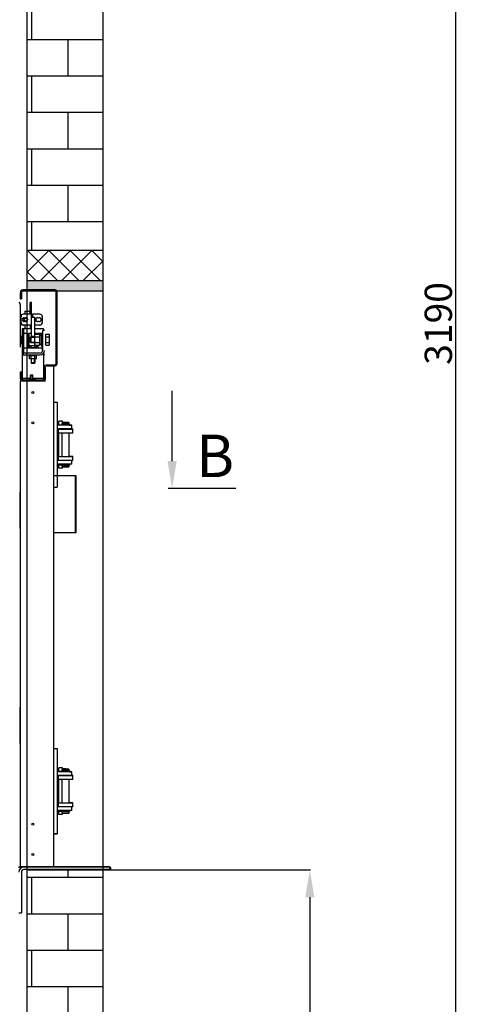
# Model space of a CAD drawing. Extents: x 3200 to 41898, y -19006 to 3409.
# Drawn here: x 40169 to 40895, y -14270 to -12648 of the extents above; entities that cross this region are included whole.
import ezdxf

# ---------------------------------------------------------------- set-up
doc = ezdxf.new("R2010")
doc.units = 0
doc.header["$MEASUREMENT"] = 0
for name, color, linetype in [('GRUBE', 7, 'CONTINUOUS'), ('KRESK', 6, 'CONTINUOUS'), ('WYM', 3, 'CONTINUOUS')]:
    doc.layers.add(name, color=color, linetype=linetype)
doc.styles.add('POLSKI', font='txt.shx', dxfattribs={"oblique": 15})
doc.dimstyles.new('Kopia ISO-25', dxfattribs={"dimscale": 0, "dimtxt": 45, "dimasz": 45, "dimexe": 1.25, "dimexo": 0.63, "dimgap": 6.3, "dimtad": 1, "dimdec": 0, "dimdsep": 46, "dimtxsty": 'POLSKI', "dimcen": 0.5, "dimclrd": 3, "dimclre": 3, "dimclrt": 1, "dimadec": 0, "dimazin": 0, "dimtfac": 10, "dimtdec": 0, "dimtmove": 0, "dimatfit": 3, "dimfxl": 1, "dimtvp": 1, "dimtolj": 1, "dimtzin": 0, "dimarcsym": 0})

# ---------------------------------------------------------------- blocks, each defined once
blk = doc.blocks.new('*D1')
at = {"layer": 'WYM', "color": 3, "lineweight": -2}
for p, q in [((40307.1, -11553.4), (40888.9, -11553.4)), ((40887.7, -14698.4), (40887.7, -11598.4)), ((40308.4, -14743.4), (40888.9, -14743.4))]:
    blk.add_line(p, q, dxfattribs=at)
at = {"layer": 'WYM', "color": 3, "lineweight": -3}
for points in [[(40895.2, -11598.4), (40880.2, -11598.4), (40887.7, -11553.4)], [(40880.2, -14698.4), (40895.2, -14698.4), (40887.7, -14743.4)]]:
    blk.add_solid(points, dxfattribs=at)
at = {"layer": 'WYM', "color": 1, "insert": (40858.9, -13148.4), "char_height": 45, "attachment_point": 5, "rotation": 90, "style": 'POLSKI'}
blk.add_mtext('\\A1;{3190}', dxfattribs=at)
blk = doc.blocks.new('*D12')
at = {"layer": 'GRUBE', "color": 3, "lineweight": -2}
for p, q in [((40182.4, -14048.4), (40648.4, -14048.4)), ((40647.1, -14093.4), (40647.1, -14698.4)), ((40307.8, -14743.4), (40648.4, -14743.4))]:
    blk.add_line(p, q, dxfattribs=at)
at = {"layer": 'GRUBE', "color": 3, "lineweight": -3}
for points in [[(40654.6, -14093.4), (40639.6, -14093.4), (40647.1, -14048.4)], [(40639.6, -14698.4), (40654.6, -14698.4), (40647.1, -14743.4)]]:
    blk.add_solid(points, dxfattribs=at)
at = {"layer": 'GRUBE', "color": 1, "insert": (40618.3, -14433.7), "char_height": 45, "attachment_point": 5, "rotation": 90, "style": 'POLSKI'}
blk.add_mtext('\\A1;695', dxfattribs=at)

msp = doc.modelspace()

# ---------------------------------------------------------------- hatches: boundary and pattern name
at = {"layer": 'KRESK', "lineweight": -3}
h = msp.add_hatch(dxfattribs=at)
h.set_pattern_fill('CONC', color=3, scale=20, style=0)
h.set_pattern_definition([(0, (19, 12.8), (0, 20), [0, -20]), (0, (19.2, 5.8), (0, 20), [0, -20]), (0, (19.8, 16.6), (0, 20), [0, -20]), (338.1986, (9.4, 10.4), (60.00000546, -19.9999982), [2.15406, -105.54924]), (216.8699, (11.4, 9.6), (59.99999836, 40.00000247), [1, -99]), (130.6013, (10.6, 9), (100.00000842, -119.99998036), [1.8439, -182.54698]), (206.5651, (4, 6.6), (-19.9999832, -20.0000262), [0.44722, -44.27414]), (326.3099, (3.6, 6.4), (39.99999116, -20.0000267), [0.72112, -71.38992]), (108.4349, (4.2, 6), (-19.9999681, 40.0000087), [0.63246, -62.6131]), (225, (16.8, 4.6), (-4e-15, -20.000006), [0.84852, -27.43574]), (0, (16.2, 4), (20, 20), [1.2, -18.8]), (135, (17.4, 4), (-20.000006, 2e-15), [0.84852, -27.43574]), (251.5651, (14.4, 17.4), (19.9999681, 40.0000087), [0.63246, -62.6131]), (0, (14.2, 16.8), (20, 20), [1, -19]), (143.1301, (15.2, 16.8), (-59.99999836, 40.00000247), [1, -99]), (213.6901, (3.8, 17.6), (39.99999116, 20.0000267), [0.72112, -71.38992]), (341.5651, (3.2, 17.2), (-40.0000087, 19.9999681), [1.26492, -61.98064]), (126.8699, (4.4, 16.8), (40.00000247, -59.99999836), [1, -99]), (0, (9.6, 16.8), (0, 20), [0, -20]), (0, (4.2, 11.6), (0, 20), [0, -20]), (0, (9.8, 4.2), (0, 20), [0, -20]), (0, (15.2, 10.4), (0, 20), [0, -20]), (0, (9.4, 13.8), (0, 20), [0, -20]), (0, (5, 14.4), (0, 20), [0, -20]), (0, (6.8, 13.2), (0, 20), [0, -20]), (0, (6, 8.4), (0, 20), [0, -20]), (0, (1.2, 9.2), (0, 20), [0, -20]), (0, (1.4, 13.8), (0, 20), [0, -20]), (0, (0.8, 18.2), (0, 20), [0, -20]), (0, (7, 19), (0, 20), [0, -20]), (0, (11.4, 19.8), (0, 20), [0, -20]), (0, (18.4, 19), (0, 20), [0, -20]), (0, (13.6, 12.8), (0, 20), [0, -20]), (0, (11.6, 16.4), (0, 20), [0, -20]), (0, (13.2, 6.8), (0, 20), [0, -20]), (0, (7.2, 5.8), (0, 20), [0, -20]), (0, (13.2, 1.4), (0, 20), [0, -20]), (0, (6.6, 2.6), (0, 20), [0, -20]), (0, (0.2, 2), (0, 20), [0, -20]), (0, (2.6, 1), (0, 20), [0, -20]), (0, (2.8, 3.8), (0, 20), [0, -20]), (0, (16.2, 0.6), (0, 20), [0, -20]), (0, (18.6, 8.8), (0, 20), [0, -20]), (0, (17.6, 14.8), (0, 20), [0, -20]), (0, (8.4, 0.4), (0, 20), [0, -20])])
h.paths.add_polyline_path([(40181.5, -17053.1), (40181.5, -17038.4), (40306.5, -17038.4), (40306.5, -17055.1), (40230.3, -17055.1, 0.289628), (40227.2, -17053.1)])
h.paths.add_polyline_path([(40181.5, -13093.1), (40181.5, -13078.4), (40306.5, -13078.4), (40306.5, -13095.1), (40230.3, -13095.1, 0.289628), (40227.2, -13093.1)])
h.paths.add_polyline_path([(40306.5, -12553.1), (40306.5, -12543.1), (40236.5, -12543.1), (40181.5, -12543.1), (40181.5, -12553.1)])
h.paths.add_polyline_path([(40236.5, -11643.1), (40306.5, -11643.1), (40306.5, -11633.1), (40181.5, -11633.1), (40181.5, -11643.1)])
at = {"layer": 'KRESK'}
h = msp.add_hatch(dxfattribs=at)
h.set_pattern_fill('AR-B816', color=256, scale=50, style=0)
h.set_pattern_definition([(0, (-6851.26, -80.635), (0, 60), []), (90, (-6851.26, -80.635), (-60, 60), [60, -60])])
h.paths.add_polyline_path([(39376.5, -16988.4), (39501.5, -16988.4), (39501.5, -16262.3), (39376.5, -16262.3)])
h.paths.add_polyline_path([(40306.5, -16988.4), (40306.5, -16262.3), (40181.5, -16262.3), (40181.5, -16988.4)])
h.paths.add_polyline_path([(40181.5, -14743.4), (40306.5, -14743.4), (40306.5, -14047.9), (40181.5, -14047.9)])
h.paths.add_polyline_path([(39501.5, -14743.4), (39501.5, -14047.9), (39376.5, -14047.9), (39376.5, -14743.4)])
h.paths.add_polyline_path([(39501.5, -16139.1), (39501.5, -15443.7), (39376.5, -15443.7), (39376.5, -16139.1)])
h.paths.add_polyline_path([(40181.5, -16139.1), (40306.5, -16139.1), (40306.5, -15443.7), (40181.5, -15443.7)])
h.paths.add_polyline_path([(39501.5, -18703.1), (39501.5, -18008.4), (39376.5, -18008.4), (39376.5, -18703.1)])
h.paths.add_polyline_path([(40306.5, -18703.1), (40306.5, -18008.4), (40181.5, -18008.4), (40181.5, -18703.1)])
h.paths.add_polyline_path([(39376.5, -13028.4), (39501.5, -13028.4), (39501.5, -12553.1), (39376.5, -12553.1)])
h.paths.add_polyline_path([(40306.5, -13028.4), (40306.5, -12553.1), (40181.5, -12553.1), (40181.5, -13028.4)])
h.paths.add_polyline_path([(40306.5, -15224.2), (40306.5, -14866.6), (40181.5, -14866.6), (40181.5, -15224.2)])
h.paths.add_polyline_path([(39376.5, -15224.2), (39501.5, -15224.2), (39501.5, -14866.6), (39376.5, -14866.6)])
at = {"layer": 'KRESK', "lineweight": -3}
h = msp.add_hatch(dxfattribs=at)
h.set_pattern_fill('ANSI37', color=256, scale=200, style=0)
h.set_pattern_definition([(45, (-35, 0), (-17.67767, 17.67767), []), (135, (-35, 0), (-17.67767, -17.67767), [])])
h.paths.add_polyline_path([(40306.5, -16262.3), (40585.7, -16262.3), (40585.7, -16139.1), (40306.5, -16139.1), (40181.5, -16139.1), (40181.5, -16262.3)])
h.paths.add_polyline_path([(40585.7, -14866.6), (40585.7, -14743.4), (40181.5, -14743.4), (40181.5, -14866.6)])
h.paths.add_polyline_path([(40306.5, -17038.4), (40306.5, -16988.4), (40181.5, -16988.4), (40181.5, -17038.4)])
h.paths.add_polyline_path([(40306.5, -13078.4), (40306.5, -13028.4), (40181.5, -13028.4), (40181.5, -13078.4)])

# ---------------------------------------------------------------- linework, layer by layer
at = {"layer": 'GRUBE'}
for p, q in [((40181.5, -15224.2), (40181.5, -11553.4)), ((40306.5, -14743.4), (40306.5, -11553.4)), ((40306.5, -13028.4), (40181.5, -13028.4)), ((40306.5, -13078.4), (40181.5, -13078.4)), ((40306.5, -13095.1), (40181.5, -13095.1)), ((40525.4, -13420.1), (40413.6, -13420.1)), ((40306.5, -14048.4), (40181.5, -14048.4))]:
    msp.add_line(p, q, dxfattribs=at)
at = {"layer": 'GRUBE', "linetype": 'Continuous'}
for p, q in [((40169.7, -13097.7), (40169.7, -13108.1)), ((40171.7, -13097.7), (40171.7, -13108.1)), ((40227.2, -13093.1), (40174.3, -13093.1)), ((40228, -13095.1), (40174.3, -13095.1)), ((40229.2, -13214.6), (40229.2, -13096.3)), ((40230.7, -13214.6), (40230.7, -13096.6)), ((40169.7, -13108.1), (40171.7, -13108.1)), ((40169.9, -13117.4), (40169.9, -13187.6)), ((40186.2, -13133.1), (40186.2, -13114.1)), ((40188.2, -13114.1), (40186.2, -13114.1)), ((40188.2, -13170.1), (40188.2, -13114.1)), ((40188.2, -13133.1), (40174.7, -13133.1)), ((40177.2, -13128.1), (40177.2, -13133.1)), ((40177.2, -13128.1), (40186.2, -13128.1)), ((40188.2, -13124), (40186.2, -13124)), ((40190.2, -13133.1), (40190.2, -13138.1)), ((40202.2, -13133.1), (40190.2, -13133.1)), ((40170.2, -13137.6), (40170.2, -13146.6)), ((40171.2, -13147.1), (40171.2, -13137.1)), ((40188.2, -13151.1), (40174.7, -13151.1)), ((40176.2, -13139), (40179, -13139)), ((40179, -13145.2), (40176.2, -13145.2)), ((40177.2, -13151.1), (40177.2, -13157.1)), ((40186.2, -13151.1), (40186.2, -13157.1)), ((40190.2, -13137.1), (40188.2, -13137.1)), ((40188.2, -13138.1), (40193.7, -13138.1)), ((40189.8, -13137.1), (40189.8, -13137)), ((40190.2, -13137), (40189.8, -13137)), ((40193.7, -13170.1), (40193.7, -13138.1)), ((40193.7, -13139.1), (40193.8, -13139.1)), ((40193.7, -13145.1), (40193.8, -13145.1)), ((40202.2, -13151.1), (40193.7, -13151.1)), ((40195.2, -13143.7), (40195.2, -13140.5)), ((40198.7, -13138.9), (40201.2, -13138.9)), ((40201.2, -13145.4), (40198.7, -13145.4)), ((40206.2, -13137.1), (40206.2, -13147.1)), ((40173.2, -13157.1), (40173.2, -13170.1)), ((40188.2, -13157.1), (40173.2, -13157.1)), ((40175.2, -13157.1), (40175.2, -13170.1)), ((40175.9, -13196.1), (40175.9, -13166.1)), ((40182.9, -13165.1), (40176.9, -13165.1)), ((40182.9, -13189.1), (40182.9, -13165.1)), ((40183.9, -13165.1), (40183.9, -13187.1)), ((40188.2, -13165.1), (40183.9, -13165.1)), ((40208.2, -13157.1), (40193.7, -13157.1)), ((40197.9, -13165.1), (40193.7, -13165.1)), ((40193.8, -13167.1), (40194.5, -13165.9)), ((40193.8, -13183.1), (40193.8, -13167.1)), ((40194.5, -13165.9), (40201.4, -13165.9)), ((40197.9, -13165.1), (40197.9, -13165.9)), ((40198.9, -13165.1), (40198.9, -13165.9)), ((40204.7, -13165.1), (40198.9, -13165.1)), ((40201.4, -13165.9), (40202.2, -13167.1)), ((40202.2, -13183.1), (40202.2, -13167.1)), ((40204.7, -13185.6), (40204.7, -13164.6)), ((40204.7, -13164.6), (40206.7, -13164.6)), ((40206.7, -13160.1), (40206.7, -13193.1)), ((40209.7, -13160.1), (40206.7, -13160.1)), ((40208.2, -13157.1), (40208.2, -13160.1)), ((40212.3, -13184.4), (40212.3, -13165.9)), ((40212.3, -13165.9), (40217.3, -13165.9)), ((40217.3, -13165.9), (40218.1, -13167.1)), ((40218.1, -13183.1), (40218.1, -13167.1)), ((40175.9, -13170.1), (40169.9, -13170.1)), ((40173.9, -13170.2), (40169.9, -13170.2)), ((40173.9, -13170.2), (40169.9, -13170.2)), ((40173.9, -13170.7), (40169.9, -13170.7)), ((40173.9, -13170.9), (40169.9, -13170.9)), ((40173.9, -13171.7), (40169.9, -13171.7)), ((40173.9, -13172), (40169.9, -13172)), ((40173.9, -13173.2), (40169.9, -13173.2)), ((40169.9, -13173.5), (40173.9, -13173.5)), ((40173.9, -13173.6), (40169.9, -13173.6)), ((40173.9, -13175), (40169.9, -13175)), ((40169.9, -13175.2), (40173.9, -13175.2)), ((40173.9, -13175.4), (40169.9, -13175.4)), ((40173.9, -13176.9), (40169.9, -13176.9)), ((40169.9, -13177), (40173.9, -13177)), ((40173.9, -13177.2), (40169.9, -13177.2)), ((40169.9, -13178.7), (40173.9, -13178.7)), ((40173.9, -13178.7), (40169.9, -13178.7)), ((40173.9, -13179), (40169.9, -13179)), ((40173.9, -13180.2), (40169.9, -13180.2)), ((40173.9, -13180.5), (40169.9, -13180.5)), ((40173.9, -13181.4), (40169.9, -13181.4)), ((40173.9, -13181.5), (40169.9, -13181.5)), ((40173.9, -13182), (40169.9, -13182)), ((40175.9, -13182.1), (40169.9, -13182.1)), ((40173.9, -13182.1), (40169.9, -13182.1)), ((40173.2, -13182.1), (40173.2, -13240.8)), ((40173.9, -13170.2), (40173.9, -13170.2)), ((40173.9, -13170.7), (40173.9, -13170.9)), ((40173.9, -13171.7), (40173.9, -13172)), ((40173.9, -13173.2), (40173.9, -13173.6)), ((40173.9, -13175), (40173.9, -13175.4)), ((40173.9, -13176.9), (40173.9, -13177.2)), ((40173.9, -13178.7), (40173.9, -13179)), ((40173.9, -13180.2), (40173.9, -13180.5)), ((40173.9, -13181.4), (40173.9, -13181.5)), ((40173.9, -13182), (40173.9, -13182.1)), ((40186.7, -13171.1), (40187.7, -13170.1)), ((40186.7, -13179.1), (40186.7, -13171.1)), ((40186.7, -13171.1), (40193.8, -13171.1)), ((40186.7, -13179.1), (40187.7, -13180.1)), ((40186.7, -13179.1), (40193.8, -13179.1)), ((40187.7, -13180.1), (40187.7, -13170.1)), ((40193.8, -13170.1), (40187.7, -13170.1)), ((40193.8, -13180.1), (40187.7, -13180.1)), ((40193.8, -13183.1), (40194.5, -13184.4)), ((40194.5, -13170.5), (40201.4, -13170.5)), ((40194.5, -13179.7), (40201.4, -13179.7)), ((40201.4, -13184.4), (40202.2, -13183.1)), ((40202.2, -13167.5), (40204.7, -13167.5)), ((40202.2, -13182.7), (40204.7, -13182.7)), ((40212.3, -13170.5), (40217.3, -13170.5)), ((40212.3, -13179.7), (40217.3, -13179.7)), ((40217.3, -13184.4), (40218.1, -13183.1)), ((40174.7, -13197.1), (40174.7, -13200.1)), ((40202.7, -13197.1), (40174.7, -13197.1)), ((40204.9, -13189.1), (40176.9, -13189.1)), ((40185.1, -13187.1), (40183.9, -13187.1)), ((40185.1, -13185.6), (40185.9, -13185.1)), ((40185.1, -13188.7), (40185.1, -13185.6)), ((40196.7, -13188.7), (40185.1, -13188.7)), ((40195.9, -13185.1), (40185.9, -13185.1)), ((40188, -13188.7), (40188, -13185.6)), ((40193.8, -13188.7), (40193.8, -13185.6)), ((40194.5, -13184.4), (40201.4, -13184.4)), ((40196.7, -13185.6), (40195.9, -13185.1)), ((40196.7, -13188.7), (40196.7, -13185.6)), ((40197.9, -13187.1), (40196.7, -13187.1)), ((40197.9, -13184.4), (40197.9, -13187.1)), ((40198.9, -13184.4), (40198.9, -13189.1)), ((40204.7, -13185.6), (40206.7, -13185.6)), ((40205.9, -13185.6), (40205.9, -13195.4)), ((40208.2, -13197.4), (40208.2, -13239.1)), ((40212.3, -13184.4), (40217.3, -13184.4)), ((40174.7, -13200.1), (40202.7, -13200.1)), ((40185.1, -13202), (40185.9, -13201.5)), ((40185.1, -13206.3), (40185.1, -13202)), ((40185.9, -13206.7), (40185.1, -13206.3)), ((40195.9, -13201.5), (40185.9, -13201.5)), ((40195.9, -13206.7), (40185.9, -13206.7)), ((40186.5, -13201.5), (40186.5, -13200.1)), ((40187.9, -13206.7), (40187.9, -13213.5)), ((40188.5, -13214.1), (40187.9, -13213.5)), ((40193.9, -13213.5), (40187.9, -13213.5)), ((40188, -13206.3), (40188, -13202)), ((40188.5, -13214.1), (40188.5, -13206.7)), ((40193.3, -13214.1), (40188.5, -13214.1)), ((40190.9, -13200.1), (40189.9, -13201.5)), ((40192, -13200.1), (40190.9, -13201.5)), ((40193.3, -13214.1), (40193.3, -13206.7)), ((40193.3, -13214.1), (40193.9, -13213.5)), ((40193.8, -13206.3), (40193.8, -13202)), ((40193.9, -13206.7), (40193.9, -13213.5)), ((40195.4, -13201.5), (40195.4, -13200.1)), ((40196.7, -13202), (40195.9, -13201.5)), ((40195.9, -13206.7), (40196.7, -13206.3)), ((40196.7, -13206.3), (40196.7, -13202)), ((40209.7, -13199.8), (40208.2, -13199.8)), ((40209.7, -13200.7), (40208.2, -13200.7)), ((40169.7, -13228.1), (40169.7, -13238.5)), ((40169.7, -13228.1), (40171.7, -13228.1)), ((40171.7, -13228.1), (40171.7, -13238.5)), ((40209.7, -13225.6), (40208.2, -13225.6)), ((40208.7, -13239.1), (40208.7, -13225.6)), ((40208.7, -13225.8), (40209.7, -13225.8)), ((40212.2, -13216.6), (40227.2, -13216.6)), ((40213.2, -13218.1), (40227.2, -13218.1)), ((40224.7, -13218.1), (40224.7, -14043.1)), ((40169.7, -13243.1), (40169.7, -14043.1)), ((40169.7, -13243.1), (40211.7, -13243.1)), ((40186.7, -13239.1), (40173.2, -13239.1)), ((40174.3, -13241.1), (40207.1, -13241.1)), ((40187.1, -13233.1), (40186.7, -13233.5)), ((40186.7, -13240.4), (40186.7, -13233.5)), ((40186.7, -13233.5), (40190.7, -13233.5)), ((40186.7, -13240.4), (40190.7, -13240.4)), ((40187.1, -13233.1), (40187.1, -13240.4)), ((40187.1, -13233.1), (40190.3, -13233.1)), ((40187.1, -13240.4), (40187.1, -13241.1)), ((40190.3, -13233.1), (40190.7, -13233.5)), ((40190.3, -13233.1), (40190.3, -13240.4)), ((40190.3, -13240.4), (40190.3, -13241.1)), ((40190.7, -13240.4), (40190.7, -13233.5)), ((40208.2, -13239.1), (40191.6, -13239.1)), ((40208.7, -13239.1), (40209.2, -13239.1)), ((40209.2, -13239.1), (40209.2, -13240)), ((40209.2, -13242.5), (40209.2, -13243.1)), ((40210.2, -13243.1), (40210.2, -13241.9)), ((40224.7, -13278), (40230.7, -13278)), ((40230.7, -13278), (40230.7, -13418.2)), ((40233.5, -13311.6), (40230.7, -13311.6)), ((40230.7, -13311.9), (40234.9, -13316.1)), ((40233.7, -13312.7), (40230.7, -13312.7)), ((40233.7, -13309.6), (40233.5, -13309.6)), ((40233.7, -13316.1), (40233.7, -13309.6)), ((40239.7, -13309.6), (40233.7, -13309.6)), ((40239.7, -13311.6), (40238.7, -13312.6)), ((40238.7, -13314.5), (40238.7, -13312.6)), ((40250.7, -13312.6), (40238.7, -13312.6)), ((40239.7, -13311.6), (40239.7, -13309.6)), ((40249.7, -13311.6), (40239.7, -13311.6)), ((40245.5, -13311.6), (40239.7, -13311.6)), ((40245.5, -13311.6), (40245.6, -13311.6)), ((40245.6, -13311.6), (40245.6, -13311.6)), ((40249.7, -13311.6), (40250.7, -13312.6)), ((40250.7, -13314.5), (40250.7, -13312.6)), ((40255, -13316.1), (40230.7, -13316.1)), ((40255, -13322.1), (40230.7, -13322.1)), ((40232.7, -13329.2), (40232.7, -13323.2)), ((40256.7, -13323.2), (40232.7, -13323.2)), ((40256.7, -13329.2), (40232.7, -13329.2)), ((40238.7, -13315.8), (40233.7, -13315.8)), ((40233.7, -13323.2), (40233.7, -13322.1)), ((40233.7, -13368.2), (40233.7, -13329.2)), ((40237.6, -13314.6), (40237.6, -13315.6)), ((40237.6, -13314.6), (40251.7, -13314.6)), ((40237.6, -13315.6), (40251.7, -13315.6)), ((40250.7, -13314.5), (40238.7, -13314.5)), ((40238.7, -13316.1), (40238.7, -13315.6)), ((40238.7, -13323.2), (40238.7, -13322.1)), ((40238.7, -13368.2), (40238.7, -13329.2)), ((40238.9, -13314.6), (40238.9, -13314.5)), ((40250.4, -13314.6), (40250.4, -13314.5)), ((40250.7, -13316.1), (40250.7, -13315.6)), ((40250.7, -13316.1), (40255, -13316.1)), ((40250.7, -13323.2), (40250.7, -13322.1)), ((40250.7, -13368.2), (40250.7, -13329.2)), ((40251.7, -13314.6), (40251.7, -13315.6)), ((40255, -13322.1), (40255, -13316.1)), ((40255, -13322.1), (40256.7, -13322.1)), ((40256.7, -13329.2), (40256.7, -13322.1)), ((40233.7, -13336.7), (40230.7, -13336.7)), ((40233.7, -13360.7), (40230.7, -13360.7)), ((40245.9, -13374.2), (40230.7, -13374.2)), ((40232.7, -13374.2), (40232.7, -13368.2)), ((40256.7, -13368.2), (40232.7, -13368.2)), ((40256.7, -13374.2), (40245.9, -13374.2)), ((40250.7, -13367.1), (40256.7, -13367.1)), ((40255, -13380.2), (40255, -13374.2)), ((40256.7, -13374.2), (40256.7, -13367.1)), ((40230.7, -13384.4), (40234.9, -13380.2)), ((40255, -13380.2), (40230.7, -13380.2)), ((40233.7, -13384.7), (40230.7, -13384.7)), ((40239.5, -13386.6), (40233.5, -13386.6)), ((40233.7, -13386.6), (40233.7, -13380.2)), ((40237.6, -13381.6), (40233.7, -13381.6)), ((40239.7, -13386.6), (40233.7, -13386.6)), ((40237.6, -13381.6), (40237.6, -13380.6)), ((40251.7, -13380.6), (40237.6, -13380.6)), ((40251.7, -13381.6), (40237.6, -13381.6)), ((40238.7, -13380.6), (40238.7, -13380.2)), ((40238.7, -13383.6), (40238.7, -13381.7)), ((40250.7, -13381.7), (40238.7, -13381.7)), ((40239.7, -13384.6), (40238.7, -13383.6)), ((40238.7, -13383.6), (40250.7, -13383.6)), ((40238.9, -13381.7), (40238.9, -13381.6)), ((40239.6, -13386.6), (40239.5, -13386.6)), ((40239.6, -13386.6), (40239.6, -13386.6)), ((40239.7, -13386.6), (40239.7, -13384.6)), ((40239.7, -13384.6), (40249.7, -13384.6)), ((40245.7, -13384.7), (40239.7, -13384.7)), ((40245.7, -13384.7), (40245.7, -13384.6)), ((40249.7, -13384.6), (40250.7, -13383.6)), ((40250.4, -13381.7), (40250.4, -13381.6)), ((40250.7, -13380.6), (40250.7, -13380.2)), ((40250.7, -13383.6), (40250.7, -13381.7)), ((40251.7, -13381.6), (40251.7, -13380.6)), ((40262, -13399.6), (40224.7, -13399.6)), ((40260.5, -13399.6), (40260.5, -13492.6)), ((40262, -13492.6), (40262, -13399.6)), ((40169.2, -13426.1), (40169.2, -13486.1)), ((40169.2, -13426.1), (40169.7, -13426.1)), ((40224.7, -13418), (40230.7, -13418)), ((40224.7, -13418.2), (40230.7, -13418.2)), ((40169.2, -13486.1), (40169.7, -13486.1)), ((40224.7, -13492.6), (40262, -13492.6)), ((40169.2, -13780.1), (40169.7, -13780.1)), ((40169.2, -13780.1), (40169.2, -13840.1)), ((40169.2, -13840.1), (40169.7, -13840.1)), ((40224.7, -13848.6), (40230.7, -13848.6)), ((40230.7, -13848.6), (40230.7, -13988.8)), ((40233.7, -13880.2), (40233.5, -13880.2)), ((40239.7, -13880.2), (40233.7, -13880.2)), ((40233.7, -13886.7), (40233.7, -13880.2)), ((40239.7, -13882.2), (40239.7, -13880.2)), ((40233.5, -13882.1), (40230.7, -13882.1)), ((40230.7, -13882.4), (40234.9, -13886.7)), ((40233.7, -13883.2), (40230.7, -13883.2)), ((40255, -13886.7), (40230.7, -13886.7)), ((40255, -13892.7), (40230.7, -13892.7)), ((40256.7, -13893.7), (40232.7, -13893.7)), ((40232.7, -13899.7), (40232.7, -13893.7)), ((40238.7, -13886.3), (40233.7, -13886.3)), ((40233.7, -13893.7), (40233.7, -13892.7)), ((40237.6, -13885.2), (40251.7, -13885.2)), ((40237.6, -13885.2), (40237.6, -13886.2)), ((40237.6, -13886.2), (40251.7, -13886.2)), ((40239.7, -13882.2), (40238.7, -13883.2)), ((40250.7, -13883.2), (40238.7, -13883.2)), ((40238.7, -13885.1), (40238.7, -13883.2)), ((40250.7, -13885.1), (40238.7, -13885.1)), ((40238.7, -13886.7), (40238.7, -13886.2)), ((40238.7, -13893.7), (40238.7, -13892.7)), ((40238.9, -13885.2), (40238.9, -13885.1)), ((40245.5, -13882.1), (40239.7, -13882.1)), ((40249.7, -13882.2), (40239.7, -13882.2)), ((40245.5, -13882.1), (40245.6, -13882.1)), ((40245.6, -13882.1), (40245.6, -13882.2)), ((40249.7, -13882.2), (40250.7, -13883.2)), ((40250.4, -13885.2), (40250.4, -13885.1)), ((40250.7, -13885.1), (40250.7, -13883.2)), ((40250.7, -13886.7), (40250.7, -13886.2)), ((40250.7, -13886.6), (40255, -13886.6)), ((40250.7, -13893.7), (40250.7, -13892.7)), ((40251.7, -13885.2), (40251.7, -13886.2)), ((40255, -13892.7), (40255, -13886.6)), ((40255, -13892.6), (40256.7, -13892.6)), ((40256.7, -13899.7), (40256.7, -13892.6)), ((40233.7, -13907.2), (40230.7, -13907.2)), ((40256.7, -13899.7), (40232.7, -13899.7)), ((40233.7, -13938.7), (40233.7, -13899.7)), ((40238.7, -13938.7), (40238.7, -13899.7)), ((40250.7, -13938.7), (40250.7, -13899.7)), ((40233.7, -13931.2), (40230.7, -13931.2)), ((40245.9, -13944.7), (40230.7, -13944.7)), ((40256.7, -13938.7), (40232.7, -13938.7)), ((40232.7, -13944.7), (40232.7, -13938.7)), ((40256.7, -13944.7), (40245.9, -13944.7)), ((40250.7, -13937.6), (40256.7, -13937.6)), ((40255, -13950.7), (40255, -13944.7)), ((40256.7, -13944.7), (40256.7, -13937.6)), ((40255, -13950.7), (40230.7, -13950.7)), ((40230.7, -13955), (40234.9, -13950.7)), ((40233.7, -13955.2), (40230.7, -13955.2)), ((40239.5, -13957.2), (40233.5, -13957.2)), ((40233.7, -13957.2), (40233.7, -13950.7)), ((40237.6, -13952.2), (40233.7, -13952.2)), ((40239.7, -13957.2), (40233.7, -13957.2)), ((40251.7, -13951.2), (40237.6, -13951.2)), ((40237.6, -13952.2), (40237.6, -13951.2)), ((40251.7, -13952.2), (40237.6, -13952.2)), ((40238.7, -13951.2), (40238.7, -13950.7)), ((40250.7, -13952.3), (40238.7, -13952.3)), ((40238.7, -13954.2), (40238.7, -13952.3)), ((40238.7, -13954.2), (40250.7, -13954.2)), ((40239.7, -13955.2), (40238.7, -13954.2)), ((40238.9, -13952.3), (40238.9, -13952.2)), ((40239.6, -13957.2), (40239.5, -13957.2)), ((40239.6, -13957.2), (40239.6, -13957.2)), ((40245.7, -13955.2), (40239.7, -13955.2)), ((40239.7, -13955.2), (40249.7, -13955.2)), ((40239.7, -13957.2), (40239.7, -13955.2)), ((40245.7, -13955.2), (40245.7, -13955.2)), ((40249.7, -13955.2), (40250.7, -13954.2)), ((40250.4, -13952.3), (40250.4, -13952.2)), ((40250.7, -13951.2), (40250.7, -13950.7)), ((40250.7, -13954.2), (40250.7, -13952.3)), ((40251.7, -13952.2), (40251.7, -13951.2)), ((40224.7, -13988.6), (40230.7, -13988.6)), ((40224.7, -13988.8), (40230.7, -13988.8)), ((40316.8, -14043.1), (40169, -14043.1)), ((40316.8, -14043.9), (40169, -14043.9)), ((40171.7, -14051.9), (40171.7, -14118.9)), ((40317.7, -14047.9), (40175.7, -14047.9)), ((40317.7, -14047.9), (40317.7, -14044.9)), ((40318.1, -14048.1), (40318.1, -14045.2)), ((40318.9, -14048.1), (40318.1, -14048.1)), ((40318.9, -14048.1), (40318.9, -14045.2)), ((40167.7, -14118.9), (40171.7, -14118.9))]:
    msp.add_line(p, q, dxfattribs=at)
at = {"layer": 'GRUBE', "lineweight": 18}
for p, q in [((40209.7, -13238.5), (40209.7, -13219.1)), ((40211.7, -13238.5), (40211.7, -13219.6))]:
    msp.add_line(p, q, dxfattribs=at)
at = {"layer": 'GRUBE', "linetype": 'Continuous'}
for centre, radius in [((40179, -13142.1), 3), ((40179, -13142.1), 2.5), ((40190.7, -13262.1), 1.5), ((40190.7, -13312.1), 1.5), ((40190.7, -13973.1), 1.5), ((40190.7, -14023.1), 1.5)]:
    msp.add_circle(centre, radius, dxfattribs=at)
for centre, radius, start, end in [((40174.3, -13097.7), 4.6, 90, 180), ((40174.3, -13097.7), 2.6, 90, 180), ((40227.2, -13096.6), 3.5, 0, 90), ((40228, -13096.3), 1.2, 360, 90), ((40164.5, -13117.4), 5.42, 0, 45), ((40174.7, -13137.6), 4.5, 90, 180), ((40175.2, -13137.1), 4, 90, 180), ((40202.2, -13137.1), 4, 0, 90), ((40174.7, -13146.6), 4.5, 180, 270), ((40175.2, -13147.1), 4, 180, 270), ((40176.2, -13142.1), 3.1, 90, 270), ((40179, -13142.1), 2.7, 345, 285), ((40177.7, -13142.1), 3.25, 67.4367, 72), ((40177.7, -13142.1), 3.25, 288, 292.5633), ((40179, -13142.1), 3.1, 270, 90), ((40193.8, -13140.5), 1.4, 0, 90), ((40193.8, -13143.7), 1.4, 270, 0), ((40198.7, -13142.1), 3.25, 90, 270), ((40201.2, -13142.1), 3.25, 270, 90), ((40202.2, -13147.1), 4, 270, 0), ((40176.9, -13166.1), 1, 90, 180), ((40211.7, -13167.3), 0.6, 270, 0), ((40211.7, -13183), 0.6, 0, 90), ((40176.9, -13190.1), 1, 90, 180), ((40176.9, -13196.1), 1, 180, 270), ((40186.3, -13189.1), 0.4, 0, 90), ((40195.6, -13189.1), 0.4, 90, 180), ((40202.7, -13193.1), 7, 270, 0), ((40202.7, -13193.1), 4, 270, 0), ((40204.9, -13190.1), 1, 0, 90), ((40186.6, -13203.7), 2.17, 90.0043, 93.1582), ((40195.2, -13203.7), 2.17, 86.8409, 89.9957), ((40227.2, -13214.6), 3.5, 270, 0), ((40227.2, -13214.6), 2, 270, 0), ((40174.3, -13238.5), 4.6, 180, 270), ((40174.3, -13238.5), 2.6, 180, 270), ((40189.7, -13245.8), 7, 115.46, 137.7805), ((40189.7, -13245.8), 6, 115.7165, 128.0714), ((40189.7, -13245.8), 5, 70.3232, 83.1073), ((40189.7, -13245.8), 7, 42.7264, 81.7566), ((40189.7, -13245.8), 6, 51.9286, 80.3607), ((40207.1, -13238.5), 4.6, 270, 0), ((40207.1, -13238.5), 2.6, 270, 0), ((40169, -14045.2), 2.1, 90, 180), ((40169, -14045.2), 1.3, 90, 180), ((40175.7, -14051.9), 8, 90, 180), ((40175.7, -14051.9), 4, 90, 180), ((40316.7, -14044.9), 1, 360, 90), ((40316.8, -14045.2), 2.1, 0, 90), ((40316.8, -14045.2), 1.3, 0, 90)]:
    msp.add_arc(centre, radius, start, end, dxfattribs=at)
at = {"layer": 'GRUBE', "lineweight": 18}
for centre, radius in [((40212.2, -13219.1), 2.5), ((40213.2, -13219.6), 1.5)]:
    msp.add_arc(centre, radius, 90, 180, dxfattribs=at)
at = {"layer": 'GRUBE', "linetype": 'Continuous'}
for points, knots in [([(40193.8, -13168.2), (40193.8, -13168), (40193.8, -13167.6), (40193.9, -13167), (40194.2, -13166.4), (40194.4, -13166.1), (40194.5, -13165.9)], [0, 0, 0, 0, 0.240405, 0.485503, 0.738357, 1, 1, 1, 1]), ([(40202.2, -13168.2), (40202.2, -13168), (40202.1, -13167.6), (40202, -13167), (40201.8, -13166.4), (40201.6, -13166.1), (40201.4, -13165.9)], [0, 0, 0, 0, 0.240405, 0.485503, 0.738357, 1, 1, 1, 1]), ([(40218.1, -13168.2), (40218.1, -13168), (40218, -13167.6), (40217.9, -13167), (40217.7, -13166.4), (40217.5, -13166.1), (40217.3, -13165.9)], [0, 0, 0, 0, 0.240405, 0.485503, 0.738357, 1, 1, 1, 1]), ([(40194.5, -13170.5), (40194.4, -13170.3), (40194.2, -13169.9), (40193.9, -13169.4), (40193.8, -13168.8), (40193.8, -13168.4), (40193.8, -13168.2)], [0, 0, 0, 0, 0.261643, 0.514497, 0.759595, 1, 1, 1, 1]), ([(40193.8, -13175.1), (40193.8, -13174.7), (40193.8, -13173.9), (40193.9, -13172.8), (40194.2, -13171.6), (40194.4, -13170.9), (40194.5, -13170.5)], [0, 0, 0, 0, 0.249991, 0.499985, 0.749988, 1, 1, 1, 1]), ([(40194.5, -13179.7), (40194.4, -13179.4), (40194.2, -13178.6), (40193.9, -13177.5), (40193.8, -13176.3), (40193.8, -13175.5), (40193.8, -13175.1)], [0, 0, 0, 0, 0.250012, 0.500015, 0.750009, 1, 1, 1, 1]), ([(40193.8, -13182), (40193.8, -13181.8), (40193.8, -13181.5), (40193.9, -13180.9), (40194.2, -13180.3), (40194.4, -13179.9), (40194.5, -13179.7)], [0, 0, 0, 0, 0.240405, 0.485503, 0.738357, 1, 1, 1, 1]), ([(40194.5, -13184.4), (40194.4, -13184.2), (40194.2, -13183.8), (40193.9, -13183.2), (40193.8, -13182.6), (40193.8, -13182.2), (40193.8, -13182)], [0, 0, 0, 0, 0.261643, 0.514497, 0.759595, 1, 1, 1, 1]), ([(40201.4, -13170.5), (40201.6, -13170.3), (40201.8, -13169.9), (40202, -13169.4), (40202.1, -13168.8), (40202.2, -13168.4), (40202.2, -13168.2)], [0, 0, 0, 0, 0.261643, 0.514497, 0.759595, 1, 1, 1, 1]), ([(40202.2, -13175.1), (40202.2, -13174.7), (40202.1, -13173.9), (40202, -13172.8), (40201.8, -13171.6), (40201.6, -13170.9), (40201.4, -13170.5)], [0, 0, 0, 0, 0.249991, 0.499985, 0.749988, 1, 1, 1, 1]), ([(40201.4, -13179.7), (40201.6, -13179.4), (40201.8, -13178.6), (40202, -13177.5), (40202.1, -13176.3), (40202.2, -13175.5), (40202.2, -13175.1)], [0, 0, 0, 0, 0.250012, 0.500015, 0.750009, 1, 1, 1, 1]), ([(40202.2, -13182), (40202.2, -13181.8), (40202.1, -13181.5), (40202, -13180.9), (40201.8, -13180.3), (40201.6, -13179.9), (40201.4, -13179.7)], [0, 0, 0, 0, 0.240405, 0.485503, 0.738357, 1, 1, 1, 1]), ([(40201.4, -13184.4), (40201.6, -13184.2), (40201.8, -13183.8), (40202, -13183.2), (40202.1, -13182.6), (40202.2, -13182.2), (40202.2, -13182)], [0, 0, 0, 0, 0.261643, 0.514497, 0.759595, 1, 1, 1, 1]), ([(40217.3, -13170.5), (40217.5, -13170.3), (40217.7, -13169.9), (40217.9, -13169.4), (40218, -13168.8), (40218.1, -13168.4), (40218.1, -13168.2)], [0, 0, 0, 0, 0.261635, 0.514489, 0.75959, 1, 1, 1, 1]), ([(40218.1, -13175.1), (40218.1, -13174.7), (40218, -13173.9), (40217.8, -13172.4), (40217.6, -13171.2), (40217.3, -13170.5)], [0, 0, 0, 0, 0.250048, 0.500099, 1, 1, 1, 1]), ([(40217.3, -13179.7), (40217.6, -13179), (40217.8, -13177.8), (40218, -13176.3), (40218.1, -13175.5), (40218.1, -13175.1)], [0, 0, 0, 0, 0.499893, 0.749946, 1, 1, 1, 1]), ([(40218.1, -13182), (40218.1, -13181.8), (40218, -13181.5), (40217.9, -13180.9), (40217.7, -13180.3), (40217.5, -13179.9), (40217.3, -13179.7)], [0, 0, 0, 0, 0.240405, 0.485503, 0.738357, 1, 1, 1, 1]), ([(40217.3, -13184.4), (40217.5, -13184.2), (40217.7, -13183.8), (40217.9, -13183.2), (40218, -13182.6), (40218.1, -13182.2), (40218.1, -13182)], [0, 0, 0, 0, 0.261635, 0.514489, 0.75959, 1, 1, 1, 1]), ([(40186.6, -13185.1), (40186.5, -13185.1), (40186.2, -13185.1), (40185.8, -13185.2), (40185.5, -13185.4), (40185.3, -13185.5), (40185.1, -13185.6)], [0, 0, 0, 0, 0.240405, 0.485503, 0.738357, 1, 1, 1, 1]), ([(40188, -13185.6), (40187.9, -13185.5), (40187.7, -13185.4), (40187.3, -13185.2), (40187, -13185.1), (40186.7, -13185.1), (40186.6, -13185.1)], [0, 0, 0, 0, 0.261635, 0.514489, 0.75959, 1, 1, 1, 1]), ([(40190.9, -13185.1), (40190.7, -13185.1), (40190.2, -13185.1), (40189.2, -13185.3), (40188.5, -13185.4), (40188, -13185.6)], [0, 0, 0, 0, 0.250048, 0.500099, 1, 1, 1, 1]), ([(40193.8, -13185.6), (40193.3, -13185.4), (40192.6, -13185.3), (40191.6, -13185.1), (40191.2, -13185.1), (40190.9, -13185.1)], [0, 0, 0, 0, 0.499893, 0.749946, 1, 1, 1, 1]), ([(40195.2, -13185.1), (40195.1, -13185.1), (40194.9, -13185.1), (40194.5, -13185.2), (40194.1, -13185.4), (40193.9, -13185.5), (40193.8, -13185.6)], [0, 0, 0, 0, 0.240405, 0.485503, 0.738357, 1, 1, 1, 1]), ([(40196.7, -13185.6), (40196.6, -13185.5), (40196.3, -13185.4), (40196, -13185.2), (40195.6, -13185.1), (40195.4, -13185.1), (40195.2, -13185.1)], [0, 0, 0, 0, 0.261635, 0.514489, 0.75959, 1, 1, 1, 1]), ([(40186.5, -13201.5), (40186.4, -13201.5), (40186.1, -13201.6), (40185.8, -13201.7), (40185.5, -13201.8), (40185.2, -13201.9), (40185.1, -13202)], [0, 0, 0, 0, 0.240422, 0.486005, 0.738973, 1, 1, 1, 1]), ([(40186.6, -13206.7), (40186.5, -13206.7), (40186.2, -13206.7), (40185.8, -13206.6), (40185.5, -13206.5), (40185.3, -13206.3), (40185.1, -13206.3)], [0, 0, 0, 0, 0.240405, 0.485503, 0.738357, 1, 1, 1, 1]), ([(40188, -13202), (40187.9, -13201.9), (40187.7, -13201.8), (40187.3, -13201.6), (40187, -13201.5), (40186.7, -13201.5), (40186.6, -13201.5)], [0, 0, 0, 0, 0.261643, 0.514497, 0.759595, 1, 1, 1, 1]), ([(40188, -13206.3), (40187.9, -13206.3), (40187.7, -13206.5), (40187.3, -13206.6), (40187, -13206.7), (40186.7, -13206.7), (40186.6, -13206.7)], [0, 0, 0, 0, 0.261643, 0.514497, 0.759595, 1, 1, 1, 1]), ([(40190.9, -13201.5), (40190.7, -13201.5), (40190.2, -13201.5), (40189.5, -13201.6), (40188.7, -13201.8), (40188.3, -13201.9), (40188, -13202)], [0, 0, 0, 0, 0.249991, 0.499985, 0.749988, 1, 1, 1, 1]), ([(40190.9, -13206.7), (40190.7, -13206.7), (40190.2, -13206.7), (40189.5, -13206.6), (40188.7, -13206.5), (40188.3, -13206.3), (40188, -13206.3)], [0, 0, 0, 0, 0.249991, 0.499985, 0.749988, 1, 1, 1, 1]), ([(40193.8, -13202), (40193.6, -13201.9), (40193.1, -13201.8), (40192.4, -13201.6), (40191.6, -13201.5), (40191.2, -13201.5), (40190.9, -13201.5)], [0, 0, 0, 0, 0.250012, 0.500015, 0.750009, 1, 1, 1, 1]), ([(40193.8, -13206.3), (40193.6, -13206.3), (40193.1, -13206.5), (40192.4, -13206.6), (40191.6, -13206.7), (40191.2, -13206.7), (40190.9, -13206.7)], [0, 0, 0, 0, 0.250012, 0.500015, 0.750009, 1, 1, 1, 1]), ([(40195.2, -13201.5), (40195.1, -13201.5), (40194.9, -13201.5), (40194.5, -13201.6), (40194.1, -13201.8), (40193.9, -13201.9), (40193.8, -13202)], [0, 0, 0, 0, 0.240405, 0.485503, 0.738357, 1, 1, 1, 1]), ([(40195.2, -13206.7), (40195.1, -13206.7), (40194.9, -13206.7), (40194.5, -13206.6), (40194.1, -13206.5), (40193.9, -13206.3), (40193.8, -13206.3)], [0, 0, 0, 0, 0.240405, 0.485503, 0.738357, 1, 1, 1, 1]), ([(40196.7, -13206.3), (40196.6, -13206.3), (40196.3, -13206.5), (40196, -13206.6), (40195.6, -13206.7), (40195.4, -13206.7), (40195.2, -13206.7)], [0, 0, 0, 0, 0.261643, 0.514497, 0.759595, 1, 1, 1, 1]), ([(40196.7, -13202), (40196.6, -13201.9), (40196.4, -13201.8), (40196, -13201.7), (40195.7, -13201.6), (40195.5, -13201.5), (40195.4, -13201.5)], [0, 0, 0, 0, 0.261027, 0.513995, 0.759578, 1, 1, 1, 1]), ([(40233.5, -13311.5), (40233.5, -13311.4), (40233.5, -13311.1), (40233.5, -13310.7), (40233.5, -13310.4), (40233.5, -13310.2), (40233.5, -13310), (40233.5, -13309.9), (40233.5, -13309.8), (40233.5, -13309.8), (40233.5, -13309.7), (40233.5, -13309.7), (40233.5, -13309.7), (40233.5, -13309.7), (40233.5, -13309.6), (40233.5, -13309.6), (40233.5, -13309.6), (40233.5, -13309.6)], [0, 0, 0, 0, 0.232418, 0.434789, 0.606747, 0.747926, 0.806862, 0.85799, 0.901296, 0.936764, 0.964379, 0.975237, 0.984127, 0.991046, 0.995995, 0.998974, 1, 1, 1, 1]), ([(40233.5, -13312.6), (40233.5, -13312.5), (40233.5, -13312.1), (40233.5, -13311.8), (40233.5, -13311.5)], [0, 0, 0, 0, 0.269443, 1, 1, 1, 1]), ([(40245.5, -13311.6), (40245.5, -13311.6), (40245.5, -13311.6), (40245.5, -13311.6), (40245.5, -13311.6)], [0, 0, 0, 0, 0.744786, 1, 1, 1, 1]), ([(40233.5, -13386.6), (40233.5, -13386.6), (40233.5, -13386.6), (40233.5, -13386.6), (40233.5, -13386.6), (40233.5, -13386.6), (40233.5, -13386.6), (40233.5, -13386.6), (40233.5, -13386.5), (40233.5, -13386.4), (40233.5, -13386.4), (40233.5, -13386.3), (40233.5, -13386.1), (40233.5, -13385.9), (40233.5, -13385.5), (40233.5, -13385.1), (40233.5, -13384.9), (40233.5, -13384.7)], [0, 0, 0, 0, 0.001026, 0.004005, 0.008954, 0.015875, 0.024766, 0.035626, 0.063246, 0.098719, 0.14203, 0.193166, 0.252109, 0.393298, 0.565255, 0.767613, 1, 1, 1, 1]), ([(40239.5, -13386.6), (40239.5, -13386.6), (40239.5, -13386.6), (40239.5, -13386.6), (40239.5, -13386.6)], [0, 0, 0, 0, 0.262764, 1, 1, 1, 1]), ([(40233.5, -13882.1), (40233.5, -13881.9), (40233.5, -13881.7), (40233.5, -13881.3), (40233.5, -13881), (40233.5, -13880.7), (40233.5, -13880.6), (40233.5, -13880.5), (40233.5, -13880.4), (40233.5, -13880.3), (40233.5, -13880.3), (40233.5, -13880.2), (40233.5, -13880.2), (40233.5, -13880.2), (40233.5, -13880.2), (40233.5, -13880.2), (40233.5, -13880.2), (40233.5, -13880.2)], [0, 0, 0, 0, 0.232418, 0.434789, 0.606747, 0.747926, 0.806862, 0.85799, 0.901296, 0.936764, 0.964379, 0.975237, 0.984127, 0.991046, 0.995995, 0.998974, 1, 1, 1, 1]), ([(40233.5, -13883.1), (40233.5, -13883), (40233.5, -13882.7), (40233.5, -13882.3), (40233.5, -13882.1)], [0, 0, 0, 0, 0.269443, 1, 1, 1, 1]), ([(40245.5, -13882.1), (40245.5, -13882.1), (40245.5, -13882.1), (40245.5, -13882.1), (40245.5, -13882.1)], [0, 0, 0, 0, 0.744786, 1, 1, 1, 1]), ([(40233.5, -13957.2), (40233.5, -13957.2), (40233.5, -13957.2), (40233.5, -13957.2), (40233.5, -13957.2), (40233.5, -13957.2), (40233.5, -13957.1), (40233.5, -13957.1), (40233.5, -13957.1), (40233.5, -13957), (40233.5, -13956.9), (40233.5, -13956.8), (40233.5, -13956.7), (40233.5, -13956.4), (40233.5, -13956.1), (40233.5, -13955.7), (40233.5, -13955.4), (40233.5, -13955.3)], [0, 0, 0, 0, 0.001026, 0.004005, 0.008954, 0.015875, 0.024766, 0.035626, 0.063246, 0.098719, 0.14203, 0.193166, 0.252109, 0.393298, 0.565255, 0.767613, 1, 1, 1, 1]), ([(40239.5, -13957.2), (40239.5, -13957.2), (40239.5, -13957.2), (40239.5, -13957.2), (40239.5, -13957.2)], [0, 0, 0, 0, 0.262764, 1, 1, 1, 1])]:
    msp.add_open_spline(points, degree=3, knots=knots, dxfattribs=at)
at = {"layer": 'WYM', "color": 3}
msp.add_line((40420.2, -13375.1), (40420.2, -13259.5), dxfattribs=at)
msp.add_solid([(40412.7, -13375.1), (40427.7, -13375.1), (40420.2, -13420.1)], dxfattribs=at)

# ---------------------------------------------------------------- texts
at = {"layer": 'GRUBE', "style": 'POLSKI', "oblique": 15}
msp.add_text('B', height=70, dxfattribs=at).set_placement((40459.6, -13401.5))

# ---------------------------------------------------------------- dimensions: what is measured, and where the dimension line sits
at = {"layer": 'GRUBE'}
dim = msp.add_linear_dim(base=(40647.1, -14743.4), p1=(40181.7, -14048.4), p2=(40307.1, -14743.4), angle=90, dimstyle='Kopia ISO-25', override={"dimscale": 1}, dxfattribs=at)
dim.commit()
dim.dimension.update_dxf_attribs({"geometry": '*D12', "text_midpoint": (40647.1, -14433.7), "dimtype": 160})
at = {"layer": 'WYM'}
dim = msp.add_linear_dim(base=(40887.7, -11553.4), p1=(40307.8, -14743.4), p2=(40306.5, -11553.4), angle=90, text='{<>}', dimstyle='Kopia ISO-25', override={"dimscale": 1}, dxfattribs=at)
dim.commit()
dim.dimension.update_dxf_attribs({"geometry": '*D1', "text_midpoint": (40858.9, -13148.4)})

doc.saveas('drawing.dxf')
